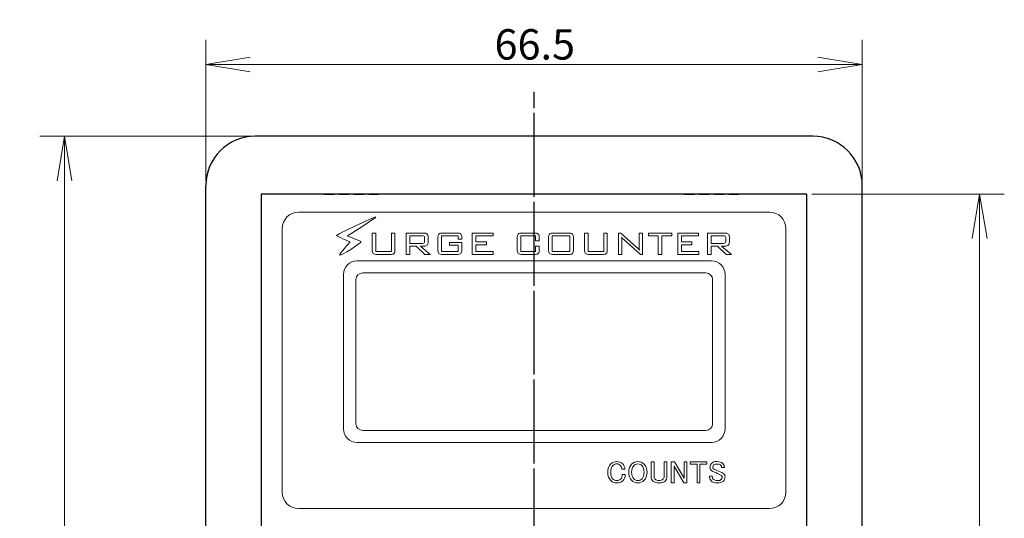
# Model space of a CAD drawing. Extents: x 0 to 193, y -5 to 159.
# Drawn here: x 0 to 99, y 108 to 159 of the extents above; entities that cross this region are included whole.
import ezdxf

# ---------------------------------------------------------------- set-up
doc = ezdxf.new("R2010")
doc.units = 0
doc.header["$LTSCALE"] = 0.5
doc.linetypes.add('ACISOTGL', pattern=[3, 2, -1])
doc.linetypes.add('AM_ISO08W050', pattern=[18, 12, -1.5, 3, -1.5])
for name, color, linetype, lineweight in [('デザイン', 7, 'Continuous', 13), ('中心線', 4, 'AM_ISO08W050', 25), ('寸法', 3, 'Continuous', 13), ('筐体', 7, 'Continuous', 25)]:
    doc.layers.add(name, color=color, linetype=linetype, lineweight=lineweight)
doc.styles.add('MS Gothic', font='MS Gothic.ttf', dxfattribs={"bigfont": 'extfont'})
doc.styles.get("Standard").update_dxf_attribs({"font": 'txt.shx', "bigfont": 'extfont'})
doc.dimstyles.get("Standard").update_dxf_attribs({"dimtxt": 0.18, "dimasz": 0.18, "dimexe": 0.18, "dimexo": 0.0625, "dimgap": 0.09, "dimtad": 0, "dimtih": 1, "dimtoh": 1, "dimdec": 4, "dimzin": 0, "dimdsep": 46, "dimtxsty": 'Standard', "dimcen": 0.09, "dimadec": 0, "dimazin": 0, "dimtfac": 1, "dimtdec": 4, "dimtofl": 0, "dimtmove": 0, "dimatfit": 3, "dimfxl": 1, "dimtolj": 1, "dimtzin": 0, "dimarcsym": 0})

# ---------------------------------------------------------------- blocks, each defined once
blk = doc.blocks.new('*D44')
at = {"layer": '寸法', "color": 3}
for p, q in [((18.441, 142.68), (18.441, 156.95)), ((84.941, 142.68), (84.941, 156.95)), ((18.441, 154.45), (84.941, 154.45))]:
    blk.add_line(p, q, dxfattribs=at)
at = {"layer": '寸法', "color": 3, "linetype": 'Continuous'}
for points in [[(22.941, 155.2), (18.441, 154.45), (22.941, 153.7)], [(80.441, 153.7), (84.941, 154.45), (80.441, 155.2)]]:
    blk.add_lwpolyline(points, dxfattribs=at)
at = {"layer": '寸法', "color": 3, "insert": (47.691, 154.95), "char_height": 3.07675, "width": 9.81149, "attachment_point": 7, "style": 'MS Gothic'}
blk.add_mtext('{\\fＭＳ ゴシック|b0|i0;66.5}', dxfattribs=at)
blk = doc.blocks.new('_Open')
at = {"color": 0, "linetype": 'ByBlock', "lineweight": -2}
for p, q in [((-1, 0.166667), (0, 0)), ((-1, -0.166667), (0, 0)), ((0, 0), (-1, 0))]:
    blk.add_line(p, q, dxfattribs=at)
blk = doc.blocks.new('*D45')
at = {"layer": '寸法', "color": 3}
for p, q in [((22.941, 147.18), (1.63, 147.18)), ((4.13, 147.18), (4.13, 55.18)), ((22.941, 55.18), (1.63, 55.18))]:
    blk.add_line(p, q, dxfattribs=at)
at = {"layer": '寸法', "color": 3, "linetype": 'Continuous'}
for points in [[(4.88, 142.68), (4.13, 147.18), (3.38, 142.68)], [(3.38, 59.68), (4.13, 55.18), (4.88, 59.68)]]:
    blk.add_lwpolyline(points, dxfattribs=at)
at = {"layer": '寸法', "color": 3, "insert": (3.63, 99.18), "char_height": 3.07804, "width": 4.64987, "attachment_point": 7, "rotation": 90, "style": 'MS Gothic'}
blk.add_mtext('{\\fＭＳ ゴシック|b0|i0;92}', dxfattribs=at)
blk = doc.blocks.new('*D47')
at = {"layer": '寸法', "color": 3}
for p, q in [((79.841, 141.33), (99.33, 141.33)), ((96.83, 141.33), (96.83, 61.03)), ((79.841, 61.03), (99.33, 61.03))]:
    blk.add_line(p, q, dxfattribs=at)
at = {"layer": '寸法', "color": 3, "linetype": 'Continuous'}
for points in [[(97.58, 136.83), (96.83, 141.33), (96.08, 136.83)], [(96.08, 65.53), (96.83, 61.03), (97.58, 65.53)]]:
    blk.add_lwpolyline(points, dxfattribs=at)
at = {"layer": '寸法', "color": 3, "insert": (96.33, 97.18), "char_height": 3.07674, "width": 9.87245, "attachment_point": 7, "rotation": 90, "style": 'MS Gothic'}
blk.add_mtext('{\\fＭＳ ゴシック|b0|i0;80.3}', dxfattribs=at)

msp = doc.modelspace()

# ---------------------------------------------------------------- linework, layer by layer
at = {"layer": 'デザイン', "color": 7, "lineweight": 18}
for points, knots in [([(75.563, 109.485), (75.563, 109.485), (27.819, 109.485), (27.819, 109.485), (26.92, 109.485), (26.191, 110.214), (26.191, 111.113), (26.191, 111.113), (26.191, 137.857), (26.191, 137.857), (26.191, 138.756), (26.92, 139.485), (27.819, 139.485), (27.819, 139.485), (75.563, 139.485), (75.563, 139.485), (76.462, 139.485), (77.191, 138.756), (77.191, 137.857), (77.191, 137.857), (77.191, 111.113), (77.191, 111.113), (77.191, 110.214), (76.462, 109.485), (75.563, 109.485)], [0, 0, 0, 0, 1, 1, 1, 2, 2, 2, 3, 3, 3, 4, 4, 4, 5, 5, 5, 6, 6, 6, 7, 7, 7, 8, 8, 8, 8]), ([(32.757, 137.092), (32.757, 137.092), (34.185, 136.525), (34.185, 136.525), (34.185, 136.31), (32.069, 135.049), (31.998, 135.127), (31.926, 135.204), (33.062, 136.475), (33.062, 136.475), (33.062, 136.475), (31.76, 137.04), (31.69, 137.118), (31.62, 137.195), (35.59, 139.08), (35.664, 139.004), (35.737, 138.928), (32.757, 137.092), (32.757, 137.092)], [0, 0, 0, 0, 1, 1, 1, 2, 2, 2, 3, 3, 3, 4, 4, 4, 5, 5, 5, 6, 6, 6, 6]), ([(35.656, 137.381), (35.656, 137.381), (35.656, 135.499), (35.656, 135.499), (35.656, 135.499), (37.248, 135.499), (37.248, 135.499), (37.248, 135.499), (37.248, 137.381), (37.248, 137.381), (37.248, 137.381), (37.608, 137.381), (37.608, 137.381), (37.608, 137.381), (37.608, 135.712), (37.608, 135.712), (37.608, 135.511), (37.572, 135.375), (37.501, 135.303), (37.43, 135.231), (37.296, 135.196), (37.099, 135.196), (37.099, 135.196), (35.802, 135.196), (35.802, 135.196), (35.604, 135.196), (35.469, 135.232), (35.397, 135.305), (35.325, 135.378), (35.29, 135.514), (35.29, 135.712), (35.29, 135.712), (35.29, 137.381), (35.29, 137.381), (35.29, 137.381), (35.656, 137.381), (35.656, 137.381)], [0, 0, 0, 0, 1, 1, 1, 2, 2, 2, 3, 3, 3, 4, 4, 4, 5, 5, 5, 6, 6, 6, 7, 7, 7, 8, 8, 8, 9, 9, 9, 10, 10, 10, 11, 11, 11, 12, 12, 12, 12]), ([(38.745, 135.196), (38.745, 135.196), (38.745, 137.381), (38.745, 137.381), (38.745, 137.381), (40.507, 137.381), (40.507, 137.381), (40.671, 137.381), (40.789, 137.348), (40.861, 137.281), (40.933, 137.214), (40.97, 137.106), (40.97, 136.957), (40.97, 136.957), (40.97, 136.469), (40.97, 136.469), (40.97, 136.322), (40.933, 136.215), (40.861, 136.148), (40.789, 136.081), (40.671, 136.047), (40.507, 136.047), (40.507, 136.047), (40.186, 136.047), (40.186, 136.047), (40.186, 136.047), (41.185, 135.196), (41.185, 135.196), (41.185, 135.196), (40.643, 135.196), (40.643, 135.196), (40.643, 135.196), (39.754, 136.047), (39.754, 136.047), (39.754, 136.047), (39.111, 136.047), (39.111, 136.047), (39.111, 136.047), (39.111, 135.196), (39.111, 135.196), (39.111, 135.196), (38.745, 135.196), (38.745, 135.196)], [0, 0, 0, 0, 1, 1, 1, 2, 2, 2, 3, 3, 3, 4, 4, 4, 5, 5, 5, 6, 6, 6, 7, 7, 7, 8, 8, 8, 9, 9, 9, 10, 10, 10, 11, 11, 11, 12, 12, 12, 13, 13, 13, 14, 14, 14, 14]), ([(40.364, 137.098), (40.364, 137.098), (39.111, 137.098), (39.111, 137.098), (39.111, 137.098), (39.111, 136.331), (39.111, 136.331), (39.111, 136.331), (40.364, 136.331), (40.364, 136.331), (40.455, 136.331), (40.517, 136.347), (40.55, 136.38), (40.583, 136.413), (40.6, 136.471), (40.6, 136.554), (40.6, 136.554), (40.6, 136.873), (40.6, 136.873), (40.6, 136.955), (40.583, 137.013), (40.549, 137.047), (40.515, 137.081), (40.453, 137.098), (40.364, 137.098)], [0, 0, 0, 0, 1, 1, 1, 2, 2, 2, 3, 3, 3, 4, 4, 4, 5, 5, 5, 6, 6, 6, 7, 7, 7, 8, 8, 8, 8]), ([(44.02, 137.083), (44.02, 137.083), (42.308, 137.083), (42.308, 137.083), (42.308, 137.083), (42.308, 135.499), (42.308, 135.499), (42.308, 135.499), (44.02, 135.499), (44.02, 135.499), (44.02, 135.499), (44.02, 136.141), (44.02, 136.141), (44.02, 136.141), (43.135, 136.141), (43.135, 136.141), (43.135, 136.141), (43.135, 136.42), (43.135, 136.42), (43.135, 136.42), (44.384, 136.42), (44.384, 136.42), (44.384, 136.42), (44.384, 135.712), (44.384, 135.712), (44.384, 135.513), (44.348, 135.377), (44.276, 135.304), (44.204, 135.232), (44.069, 135.196), (43.871, 135.196), (43.871, 135.196), (42.456, 135.196), (42.456, 135.196), (42.257, 135.196), (42.121, 135.232), (42.05, 135.305), (41.979, 135.378), (41.944, 135.514), (41.944, 135.712), (41.944, 135.712), (41.944, 136.864), (41.944, 136.864), (41.944, 137.063), (41.979, 137.199), (42.05, 137.272), (42.121, 137.345), (42.257, 137.381), (42.456, 137.381), (42.456, 137.381), (43.871, 137.381), (43.871, 137.381), (44.067, 137.381), (44.201, 137.346), (44.274, 137.275), (44.347, 137.204), (44.384, 137.075), (44.384, 136.889), (44.384, 136.889), (44.384, 136.757), (44.384, 136.757), (44.384, 136.757), (44.02, 136.763), (44.02, 136.763), (44.02, 136.763), (44.02, 137.083), (44.02, 137.083)], [0, 0, 0, 0, 1, 1, 1, 2, 2, 2, 3, 3, 3, 4, 4, 4, 5, 5, 5, 6, 6, 6, 7, 7, 7, 8, 8, 8, 9, 9, 9, 10, 10, 10, 11, 11, 11, 12, 12, 12, 13, 13, 13, 14, 14, 14, 15, 15, 15, 16, 16, 16, 17, 17, 17, 18, 18, 18, 19, 19, 19, 20, 20, 20, 21, 21, 21, 22, 22, 22, 22]), ([(45.432, 135.196), (45.432, 135.196), (45.432, 137.381), (45.432, 137.381), (45.432, 137.381), (47.537, 137.381), (47.537, 137.381), (47.537, 137.381), (47.537, 137.088), (47.537, 137.088), (47.537, 137.088), (45.798, 137.088), (45.798, 137.088), (45.798, 137.088), (45.798, 136.48), (45.798, 136.48), (45.798, 136.48), (46.861, 136.48), (46.861, 136.48), (46.861, 136.48), (46.861, 136.19), (46.861, 136.19), (46.861, 136.19), (45.798, 136.19), (45.798, 136.19), (45.798, 136.19), (45.798, 135.495), (45.798, 135.495), (45.798, 135.495), (47.554, 135.495), (47.554, 135.495), (47.554, 135.495), (47.554, 135.196), (47.554, 135.196), (47.554, 135.196), (45.432, 135.196), (45.432, 135.196)], [0, 0, 0, 0, 1, 1, 1, 2, 2, 2, 3, 3, 3, 4, 4, 4, 5, 5, 5, 6, 6, 6, 7, 7, 7, 8, 8, 8, 9, 9, 9, 10, 10, 10, 11, 11, 11, 12, 12, 12, 12]), ([(51.856, 137.083), (51.856, 137.083), (50.341, 137.083), (50.341, 137.083), (50.341, 137.083), (50.341, 135.499), (50.341, 135.499), (50.341, 135.499), (51.856, 135.499), (51.856, 135.499), (51.856, 135.499), (51.856, 136.047), (51.856, 136.047), (51.856, 136.047), (52.223, 136.044), (52.223, 136.044), (52.223, 136.044), (52.223, 135.712), (52.223, 135.712), (52.223, 135.511), (52.187, 135.375), (52.117, 135.303), (52.047, 135.231), (51.912, 135.196), (51.714, 135.196), (51.714, 135.196), (50.49, 135.196), (50.49, 135.196), (50.291, 135.196), (50.156, 135.232), (50.084, 135.304), (50.013, 135.377), (49.977, 135.513), (49.977, 135.712), (49.977, 135.712), (49.977, 136.864), (49.977, 136.864), (49.977, 137.064), (50.013, 137.2), (50.084, 137.273), (50.156, 137.345), (50.291, 137.381), (50.49, 137.381), (50.49, 137.381), (51.714, 137.381), (51.714, 137.381), (51.912, 137.381), (52.047, 137.345), (52.117, 137.274), (52.187, 137.202), (52.223, 137.065), (52.223, 136.864), (52.223, 136.864), (52.223, 136.593), (52.223, 136.593), (52.223, 136.593), (51.856, 136.589), (51.856, 136.589), (51.856, 136.589), (51.856, 137.083), (51.856, 137.083)], [0, 0, 0, 0, 1, 1, 1, 2, 2, 2, 3, 3, 3, 4, 4, 4, 5, 5, 5, 6, 6, 6, 7, 7, 7, 8, 8, 8, 9, 9, 9, 10, 10, 10, 11, 11, 11, 12, 12, 12, 13, 13, 13, 14, 14, 14, 15, 15, 15, 16, 16, 16, 17, 17, 17, 18, 18, 18, 19, 19, 19, 20, 20, 20, 20]), ([(53.153, 136.864), (53.153, 137.063), (53.189, 137.199), (53.26, 137.272), (53.331, 137.345), (53.466, 137.381), (53.666, 137.381), (53.666, 137.381), (55.178, 137.381), (55.178, 137.381), (55.375, 137.381), (55.509, 137.345), (55.58, 137.273), (55.651, 137.2), (55.686, 137.064), (55.686, 136.864), (55.686, 136.864), (55.686, 135.712), (55.686, 135.712), (55.686, 135.511), (55.651, 135.375), (55.58, 135.303), (55.509, 135.231), (55.375, 135.196), (55.178, 135.196), (55.178, 135.196), (53.666, 135.196), (53.666, 135.196), (53.466, 135.196), (53.331, 135.232), (53.26, 135.305), (53.189, 135.378), (53.153, 135.514), (53.153, 135.712), (53.153, 135.712), (53.153, 136.864), (53.153, 136.864)], [0, 0, 0, 0, 1, 1, 1, 2, 2, 2, 3, 3, 3, 4, 4, 4, 5, 5, 5, 6, 6, 6, 7, 7, 7, 8, 8, 8, 9, 9, 9, 10, 10, 10, 11, 11, 11, 12, 12, 12, 12]), ([(53.517, 135.499), (53.517, 135.499), (55.326, 135.499), (55.326, 135.499), (55.326, 135.499), (55.326, 137.083), (55.326, 137.083), (55.326, 137.083), (53.517, 137.083), (53.517, 137.083), (53.517, 137.083), (53.517, 135.499), (53.517, 135.499)], [0, 0, 0, 0, 1, 1, 1, 2, 2, 2, 3, 3, 3, 4, 4, 4, 4]), ([(57.161, 137.381), (57.161, 137.381), (57.161, 135.499), (57.161, 135.499), (57.161, 135.499), (58.753, 135.499), (58.753, 135.499), (58.753, 135.499), (58.753, 137.381), (58.753, 137.381), (58.753, 137.381), (59.113, 137.381), (59.113, 137.381), (59.113, 137.381), (59.113, 135.712), (59.113, 135.712), (59.113, 135.511), (59.077, 135.375), (59.006, 135.303), (58.935, 135.231), (58.801, 135.196), (58.604, 135.196), (58.604, 135.196), (57.307, 135.196), (57.307, 135.196), (57.109, 135.196), (56.974, 135.232), (56.902, 135.305), (56.831, 135.378), (56.795, 135.514), (56.795, 135.712), (56.795, 135.712), (56.795, 137.381), (56.795, 137.381), (56.795, 137.381), (57.161, 137.381), (57.161, 137.381)], [0, 0, 0, 0, 1, 1, 1, 2, 2, 2, 3, 3, 3, 4, 4, 4, 5, 5, 5, 6, 6, 6, 7, 7, 7, 8, 8, 8, 9, 9, 9, 10, 10, 10, 11, 11, 11, 12, 12, 12, 12]), ([(60.25, 135.196), (60.25, 135.196), (60.25, 137.381), (60.25, 137.381), (60.25, 137.381), (60.479, 137.381), (60.479, 137.381), (60.479, 137.381), (62.115, 135.919), (62.115, 135.919), (62.152, 135.886), (62.192, 135.846), (62.234, 135.799), (62.276, 135.752), (62.319, 135.701), (62.363, 135.644), (62.352, 135.715), (62.344, 135.788), (62.339, 135.865), (62.333, 135.941), (62.33, 136.047), (62.33, 136.182), (62.33, 136.182), (62.33, 137.381), (62.33, 137.381), (62.33, 137.381), (62.665, 137.381), (62.665, 137.381), (62.665, 137.381), (62.665, 135.196), (62.665, 135.196), (62.665, 135.196), (62.461, 135.196), (62.461, 135.196), (62.461, 135.196), (60.782, 136.715), (60.782, 136.715), (60.773, 136.722), (60.761, 136.733), (60.744, 136.748), (60.661, 136.823), (60.6, 136.894), (60.56, 136.961), (60.569, 136.895), (60.575, 136.825), (60.579, 136.75), (60.583, 136.674), (60.585, 136.586), (60.585, 136.484), (60.585, 136.484), (60.585, 135.196), (60.585, 135.196), (60.585, 135.196), (60.25, 135.196), (60.25, 135.196)], [0, 0, 0, 0, 1, 1, 1, 2, 2, 2, 3, 3, 3, 4, 4, 4, 5, 5, 5, 6, 6, 6, 7, 7, 7, 8, 8, 8, 9, 9, 9, 10, 10, 10, 11, 11, 11, 12, 12, 12, 13, 13, 13, 14, 14, 14, 15, 15, 15, 16, 16, 16, 17, 17, 17, 18, 18, 18, 18]), ([(64.646, 137.083), (64.646, 137.083), (64.646, 135.196), (64.646, 135.196), (64.646, 135.196), (64.282, 135.196), (64.282, 135.196), (64.282, 135.196), (64.282, 137.083), (64.282, 137.083), (64.282, 137.083), (63.283, 137.083), (63.283, 137.083), (63.283, 137.083), (63.283, 137.381), (63.283, 137.381), (63.283, 137.381), (65.649, 137.381), (65.649, 137.381), (65.649, 137.381), (65.649, 137.083), (65.649, 137.083), (65.649, 137.083), (64.646, 137.083), (64.646, 137.083)], [0, 0, 0, 0, 1, 1, 1, 2, 2, 2, 3, 3, 3, 4, 4, 4, 5, 5, 5, 6, 6, 6, 7, 7, 7, 8, 8, 8, 8]), ([(66.263, 135.196), (66.263, 135.196), (66.263, 137.381), (66.263, 137.381), (66.263, 137.381), (68.368, 137.381), (68.368, 137.381), (68.368, 137.381), (68.368, 137.088), (68.368, 137.088), (68.368, 137.088), (66.629, 137.088), (66.629, 137.088), (66.629, 137.088), (66.629, 136.48), (66.629, 136.48), (66.629, 136.48), (67.692, 136.48), (67.692, 136.48), (67.692, 136.48), (67.692, 136.19), (67.692, 136.19), (67.692, 136.19), (66.629, 136.19), (66.629, 136.19), (66.629, 136.19), (66.629, 135.495), (66.629, 135.495), (66.629, 135.495), (68.385, 135.495), (68.385, 135.495), (68.385, 135.495), (68.385, 135.196), (68.385, 135.196), (68.385, 135.196), (66.263, 135.196), (66.263, 135.196)], [0, 0, 0, 0, 1, 1, 1, 2, 2, 2, 3, 3, 3, 4, 4, 4, 5, 5, 5, 6, 6, 6, 7, 7, 7, 8, 8, 8, 9, 9, 9, 10, 10, 10, 11, 11, 11, 12, 12, 12, 12]), ([(69.253, 135.196), (69.253, 135.196), (69.253, 137.381), (69.253, 137.381), (69.253, 137.381), (71.015, 137.381), (71.015, 137.381), (71.179, 137.381), (71.297, 137.348), (71.37, 137.281), (71.442, 137.214), (71.478, 137.106), (71.478, 136.957), (71.478, 136.957), (71.478, 136.469), (71.478, 136.469), (71.478, 136.322), (71.442, 136.215), (71.37, 136.148), (71.297, 136.081), (71.179, 136.047), (71.015, 136.047), (71.015, 136.047), (70.695, 136.047), (70.695, 136.047), (70.695, 136.047), (71.693, 135.196), (71.693, 135.196), (71.693, 135.196), (71.152, 135.196), (71.152, 135.196), (71.152, 135.196), (70.262, 136.047), (70.262, 136.047), (70.262, 136.047), (69.619, 136.047), (69.619, 136.047), (69.619, 136.047), (69.619, 135.196), (69.619, 135.196), (69.619, 135.196), (69.253, 135.196), (69.253, 135.196)], [0, 0, 0, 0, 1, 1, 1, 2, 2, 2, 3, 3, 3, 4, 4, 4, 5, 5, 5, 6, 6, 6, 7, 7, 7, 8, 8, 8, 9, 9, 9, 10, 10, 10, 11, 11, 11, 12, 12, 12, 13, 13, 13, 14, 14, 14, 14]), ([(70.872, 137.098), (70.872, 137.098), (69.619, 137.098), (69.619, 137.098), (69.619, 137.098), (69.619, 136.331), (69.619, 136.331), (69.619, 136.331), (70.872, 136.331), (70.872, 136.331), (70.963, 136.331), (71.026, 136.347), (71.059, 136.38), (71.092, 136.413), (71.108, 136.471), (71.108, 136.554), (71.108, 136.554), (71.108, 136.873), (71.108, 136.873), (71.108, 136.955), (71.091, 137.013), (71.057, 137.047), (71.024, 137.081), (70.962, 137.098), (70.872, 137.098)], [0, 0, 0, 0, 1, 1, 1, 2, 2, 2, 3, 3, 3, 4, 4, 4, 5, 5, 5, 6, 6, 6, 7, 7, 7, 8, 8, 8, 8]), ([(69.659, 134.569), (69.659, 134.569), (33.774, 134.569), (33.774, 134.569), (33.012, 134.569), (32.394, 133.951), (32.394, 133.189), (32.394, 133.189), (32.394, 117.539), (32.394, 117.539), (32.394, 116.776), (33.012, 116.158), (33.774, 116.158), (33.774, 116.158), (69.659, 116.158), (69.659, 116.158), (70.422, 116.158), (71.04, 116.776), (71.04, 117.539), (71.04, 117.539), (71.04, 133.189), (71.04, 133.189), (71.04, 133.951), (70.422, 134.569), (69.659, 134.569)], [0, 0, 0, 0, 1, 1, 1, 2, 2, 2, 3, 3, 3, 4, 4, 4, 5, 5, 5, 6, 6, 6, 7, 7, 7, 8, 8, 8, 8]), ([(69.78, 118.067), (69.78, 117.688), (69.473, 117.382), (69.095, 117.382), (69.095, 117.382), (34.339, 117.382), (34.339, 117.382), (33.96, 117.382), (33.654, 117.688), (33.654, 118.067), (33.654, 118.067), (33.654, 132.661), (33.654, 132.661), (33.654, 133.039), (33.96, 133.346), (34.339, 133.346), (34.339, 133.346), (69.095, 133.346), (69.095, 133.346), (69.473, 133.346), (69.78, 133.039), (69.78, 132.661), (69.78, 132.661), (69.78, 118.067), (69.78, 118.067)], [0, 0, 0, 0, 1, 1, 1, 2, 2, 2, 3, 3, 3, 4, 4, 4, 5, 5, 5, 6, 6, 6, 7, 7, 7, 8, 8, 8, 8]), ([(59.47, 113.997), (59.627, 114.154), (59.83, 114.233), (60.078, 114.233), (60.326, 114.233), (60.52, 114.163), (60.661, 114.022), (60.81, 113.873), (60.888, 113.683), (60.897, 113.451), (60.897, 113.451), (60.599, 113.451), (60.599, 113.451), (60.582, 113.625), (60.529, 113.757), (60.438, 113.848), (60.338, 113.948), (60.219, 113.997), (60.078, 113.997), (59.929, 113.997), (59.797, 113.939), (59.681, 113.824), (59.532, 113.675), (59.458, 113.447), (59.458, 113.141), (59.458, 112.835), (59.532, 112.608), (59.681, 112.459), (59.789, 112.352), (59.921, 112.298), (60.078, 112.298), (60.243, 112.298), (60.371, 112.343), (60.462, 112.434), (60.578, 112.55), (60.636, 112.715), (60.636, 112.931), (60.636, 112.931), (60.934, 112.931), (60.934, 112.931), (60.925, 112.649), (60.843, 112.43), (60.686, 112.273), (60.545, 112.133), (60.343, 112.062), (60.078, 112.062), (59.83, 112.062), (59.627, 112.141), (59.47, 112.298), (59.264, 112.505), (59.16, 112.786), (59.16, 113.141), (59.16, 113.505), (59.264, 113.79), (59.47, 113.997)], [0, 0, 0, 0, 1, 1, 1, 2, 2, 2, 3, 3, 3, 4, 4, 4, 5, 5, 5, 6, 6, 6, 7, 7, 7, 8, 8, 8, 9, 9, 9, 10, 10, 10, 11, 11, 11, 12, 12, 12, 13, 13, 13, 14, 14, 14, 15, 15, 15, 16, 16, 16, 17, 17, 17, 18, 18, 18, 18]), ([(61.579, 113.972), (61.752, 114.146), (61.963, 114.233), (62.211, 114.233), (62.459, 114.233), (62.67, 114.146), (62.844, 113.972), (63.042, 113.774), (63.141, 113.501), (63.141, 113.154), (63.141, 112.807), (63.042, 112.534), (62.844, 112.335), (62.67, 112.162), (62.459, 112.075), (62.211, 112.075), (61.963, 112.075), (61.752, 112.162), (61.579, 112.335), (61.38, 112.534), (61.281, 112.807), (61.281, 113.154), (61.281, 113.501), (61.38, 113.774), (61.579, 113.972)], [0, 0, 0, 0, 1, 1, 1, 2, 2, 2, 3, 3, 3, 4, 4, 4, 5, 5, 5, 6, 6, 6, 7, 7, 7, 8, 8, 8, 8]), ([(61.789, 113.811), (61.649, 113.67), (61.579, 113.451), (61.579, 113.154), (61.579, 112.856), (61.649, 112.637), (61.789, 112.496), (61.914, 112.372), (62.054, 112.31), (62.211, 112.31), (62.368, 112.31), (62.509, 112.372), (62.633, 112.496), (62.773, 112.637), (62.844, 112.856), (62.844, 113.154), (62.844, 113.451), (62.773, 113.67), (62.633, 113.811), (62.509, 113.935), (62.368, 113.997), (62.211, 113.997), (62.054, 113.997), (61.914, 113.935), (61.789, 113.811)], [0, 0, 0, 0, 1, 1, 1, 2, 2, 2, 3, 3, 3, 4, 4, 4, 5, 5, 5, 6, 6, 6, 7, 7, 7, 8, 8, 8, 8]), ([(63.563, 114.208), (63.563, 114.208), (63.848, 114.208), (63.848, 114.208), (63.848, 114.208), (63.848, 112.72), (63.848, 112.72), (63.848, 112.604), (63.885, 112.509), (63.96, 112.434), (64.051, 112.343), (64.183, 112.298), (64.357, 112.298), (64.53, 112.298), (64.663, 112.343), (64.754, 112.434), (64.828, 112.509), (64.865, 112.604), (64.865, 112.72), (64.865, 112.72), (64.865, 114.208), (64.865, 114.208), (64.865, 114.208), (65.151, 114.208), (65.151, 114.208), (65.151, 114.208), (65.151, 112.707), (65.151, 112.707), (65.151, 112.525), (65.093, 112.377), (64.977, 112.261), (64.845, 112.129), (64.638, 112.062), (64.357, 112.062), (64.076, 112.062), (63.869, 112.129), (63.737, 112.261), (63.621, 112.377), (63.563, 112.525), (63.563, 112.707), (63.563, 112.707), (63.563, 114.208), (63.563, 114.208)], [0, 0, 0, 0, 1, 1, 1, 2, 2, 2, 3, 3, 3, 4, 4, 4, 5, 5, 5, 6, 6, 6, 7, 7, 7, 8, 8, 8, 9, 9, 9, 10, 10, 10, 11, 11, 11, 12, 12, 12, 13, 13, 13, 14, 14, 14, 14]), ([(65.597, 114.208), (65.597, 114.208), (65.907, 114.208), (65.907, 114.208), (65.907, 114.208), (66.899, 112.534), (66.899, 112.534), (66.899, 112.534), (66.899, 114.208), (66.899, 114.208), (66.899, 114.208), (67.185, 114.208), (67.185, 114.208), (67.185, 114.208), (67.185, 112.087), (67.185, 112.087), (67.185, 112.087), (66.874, 112.087), (66.874, 112.087), (66.874, 112.087), (65.882, 113.762), (65.882, 113.762), (65.882, 113.762), (65.882, 112.087), (65.882, 112.087), (65.882, 112.087), (65.597, 112.087), (65.597, 112.087), (65.597, 112.087), (65.597, 114.208), (65.597, 114.208)], [0, 0, 0, 0, 1, 1, 1, 2, 2, 2, 3, 3, 3, 4, 4, 4, 5, 5, 5, 6, 6, 6, 7, 7, 7, 8, 8, 8, 9, 9, 9, 10, 10, 10, 10]), ([(67.495, 114.208), (67.495, 114.208), (69.194, 114.208), (69.194, 114.208), (69.194, 114.208), (69.194, 113.972), (69.194, 113.972), (69.194, 113.972), (68.487, 113.972), (68.487, 113.972), (68.487, 113.972), (68.487, 112.087), (68.487, 112.087), (68.487, 112.087), (68.202, 112.087), (68.202, 112.087), (68.202, 112.087), (68.202, 113.972), (68.202, 113.972), (68.202, 113.972), (67.495, 113.972), (67.495, 113.972), (67.495, 113.972), (67.495, 114.208), (67.495, 114.208)], [0, 0, 0, 0, 1, 1, 1, 2, 2, 2, 3, 3, 3, 4, 4, 4, 5, 5, 5, 6, 6, 6, 7, 7, 7, 8, 8, 8, 8]), ([(69.69, 114.059), (69.806, 114.175), (69.983, 114.233), (70.223, 114.233), (70.479, 114.233), (70.674, 114.166), (70.806, 114.034), (70.922, 113.918), (70.98, 113.782), (70.98, 113.625), (70.98, 113.625), (70.694, 113.625), (70.694, 113.625), (70.694, 113.724), (70.661, 113.807), (70.595, 113.873), (70.521, 113.948), (70.405, 113.985), (70.248, 113.985), (70.074, 113.985), (69.954, 113.952), (69.888, 113.886), (69.83, 113.828), (69.801, 113.762), (69.801, 113.687), (69.801, 113.613), (69.818, 113.559), (69.851, 113.526), (69.892, 113.484), (69.967, 113.443), (70.074, 113.402), (70.264, 113.319), (70.479, 113.224), (70.719, 113.117), (70.785, 113.092), (70.847, 113.05), (70.905, 112.993), (70.996, 112.901), (71.042, 112.794), (71.042, 112.67), (71.042, 112.505), (70.984, 112.364), (70.868, 112.248), (70.744, 112.124), (70.541, 112.062), (70.26, 112.062), (69.987, 112.062), (69.777, 112.137), (69.628, 112.286), (69.52, 112.393), (69.467, 112.55), (69.467, 112.757), (69.467, 112.757), (69.752, 112.757), (69.752, 112.757), (69.752, 112.608), (69.785, 112.501), (69.851, 112.434), (69.942, 112.343), (70.083, 112.298), (70.273, 112.298), (70.446, 112.298), (70.574, 112.339), (70.657, 112.422), (70.723, 112.488), (70.756, 112.554), (70.756, 112.621), (70.756, 112.695), (70.732, 112.757), (70.682, 112.807), (70.641, 112.848), (70.574, 112.889), (70.484, 112.931), (70.401, 112.972), (70.293, 113.022), (70.161, 113.079), (70.012, 113.146), (69.892, 113.199), (69.801, 113.241), (69.735, 113.265), (69.677, 113.303), (69.628, 113.352), (69.553, 113.427), (69.516, 113.526), (69.516, 113.65), (69.516, 113.807), (69.574, 113.943), (69.69, 114.059)], [0, 0, 0, 0, 1, 1, 1, 2, 2, 2, 3, 3, 3, 4, 4, 4, 5, 5, 5, 6, 6, 6, 7, 7, 7, 8, 8, 8, 9, 9, 9, 10, 10, 10, 11, 11, 11, 12, 12, 12, 13, 13, 13, 14, 14, 14, 15, 15, 15, 16, 16, 16, 17, 17, 17, 18, 18, 18, 19, 19, 19, 20, 20, 20, 21, 21, 21, 22, 22, 22, 23, 23, 23, 24, 24, 24, 25, 25, 25, 26, 26, 26, 27, 27, 27, 28, 28, 28, 29, 29, 29, 29])]:
    msp.add_open_spline(points, degree=3, knots=knots, dxfattribs=at)
at = {"layer": '中心線'}
msp.add_line((51.691, 51.172), (51.691, 151.68), dxfattribs=at)
at = {"layer": '中心線', "linetype": 'ACISOTGL'}
msp.add_line((51.691, 52.541), (51.691, 150.18), dxfattribs=at)
at = {"layer": '筐体'}
for p, q in [((79.941, 147.18), (23.441, 147.18)), ((18.441, 58.18), (18.441, 142.18)), ((84.941, 58.18), (84.941, 142.18)), ((79.341, 141.33), (24.041, 141.33)), ((24.041, 141.33), (24.041, 61.03)), ((79.341, 61.03), (79.341, 141.33))]:
    msp.add_line(p, q, dxfattribs=at)
at = {"layer": '筐体', "linetype": 'ACISOTGL'}
for p, q in [((30.441, 141.33), (36.441, 141.33)), ((66.941, 141.33), (72.941, 141.33))]:
    msp.add_line(p, q, dxfattribs=at)
at = {"layer": '筐体'}
for centre, start, end in [((23.441, 142.18), 90, 180), ((79.941, 142.18), 0, 90)]:
    msp.add_arc(centre, 5, start, end, dxfattribs=at)

# ---------------------------------------------------------------- dimensions: what is measured, and where the dimension line sits
at = {"layer": '寸法', "color": 3}
dim = msp.add_linear_dim(base=(84.941, 154.45), p1=(18.441, 142.18), p2=(84.941, 142.18), dimstyle='Standard', override={"dimtxt": 3.076749, "dimasz": 4.5, "dimexe": 2.5, "dimexo": 0.5, "dimgap": 0.5, "dimtad": 1, "dimtih": 0, "dimtoh": 0, "dimdec": 2, "dimzin": 9, "dimtxsty": 'MS Gothic', "dimblk": 'Open', "dimtfac": 0.5, "dimtdec": 2, "dimtix": 1, "dimtofl": 1, "dimatfit": 1, "dimtolj": 0, "dimtzin": 1}, dxfattribs=at)
dim.commit()
dim.dimension.update_dxf_attribs({"geometry": '*D44', "text_midpoint": (51.691, 156.95)})
for base, p1, p2, override, picture, middle in [((4.13, 55.18), (23.441, 147.18), (23.441, 55.18), {"dimtxt": 3.078044, "dimasz": 4.5, "dimexe": 2.5, "dimexo": 0.5, "dimgap": 0.5, "dimtad": 1, "dimtih": 0, "dimtoh": 0, "dimdec": 2, "dimzin": 9, "dimtxsty": 'MS Gothic', "dimblk": 'Open', "dimtfac": 0.5, "dimtdec": 2, "dimtix": 1, "dimtofl": 1, "dimatfit": 1, "dimtolj": 0, "dimtzin": 1}, '*D45', (1.63, 101.18)), ((96.83, 61.03), (79.341, 141.33), (79.341, 61.03), {"dimtxt": 3.076743, "dimasz": 4.5, "dimexe": 2.5, "dimexo": 0.5, "dimgap": 0.5, "dimtad": 1, "dimtih": 0, "dimtoh": 0, "dimdec": 2, "dimzin": 9, "dimtxsty": 'MS Gothic', "dimblk": 'Open', "dimtfac": 0.5, "dimtdec": 2, "dimtix": 1, "dimtofl": 1, "dimatfit": 1, "dimtolj": 0, "dimtzin": 1}, '*D47', (94.33, 101.18))]:
    dim = msp.add_linear_dim(base=base, p1=p1, p2=p2, angle=90, dimstyle='Standard', override=override, dxfattribs=at)
    dim.commit()
    dim.dimension.update_dxf_attribs({"geometry": picture, "text_midpoint": middle})

doc.saveas('drawing.dxf')
